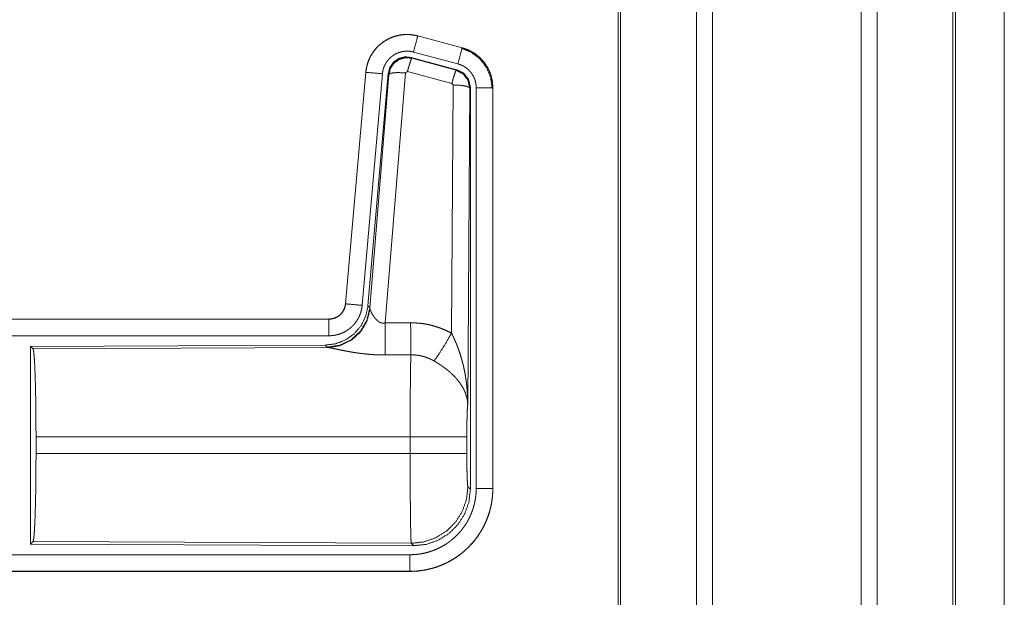
# Model space of a CAD drawing. Units: inches. Extents: x 111 to 168, y 46 to 169.
# Drawn here: x 164 to 167, y 72 to 74 of the extents above; entities that cross this region are included whole.
import ezdxf

# ---------------------------------------------------------------- set-up
doc = ezdxf.new("R2010")
doc.units = ezdxf.units.IN
doc.header["$MEASUREMENT"] = 0
doc.layers.add('cgm', color=7, linetype='Continuous', true_color=0xffffff)

msp = doc.modelspace()

# ---------------------------------------------------------------- linework, layer by layer
at = {"layer": 'cgm', "color": 7, "linetype": 'Continuous', "lineweight": 18}
for p, q in [((166.6999, 50.1593), (166.6999, 125.9178)), ((166.2039, 50.1642), (166.2039, 125.9129)), ((166.2517, 125.9166), (166.2517, 50.1605)), ((166.7477, 125.9141), (166.7477, 50.163)), ((165.9756, 125.8584), (165.9756, 50.2187)), ((165.9682, 50.2236), (165.9682, 125.8535)), ((166.9762, 50.2298), (166.9762, 125.8473)), ((166.9836, 125.8448), (166.9836, 50.2323)), ((167.1308, 87.2458), (167.1308, 50.8087)), ((167.1308, 50.8087), (167.1308, 87.2458)), ((165.3647, 73.6695), (165.3648, 73.6699)), ((165.3647, 73.6695), (165.4983, 73.6337)), ((165.4984, 73.6341), (165.3648, 73.6699)), ((165.4854, 73.5855), (165.3518, 73.6213)), ((165.4983, 73.6337), (165.4984, 73.6341)), ((165.4823, 73.5681), (165.3449, 73.6049)), ((165.3449, 73.6049), (165.3466, 73.6026)), ((165.3466, 73.6026), (165.4802, 73.5665)), ((165.208, 73.5602), (165.147, 72.8631)), ((165.1474, 72.863), (165.2084, 73.5601)), ((165.2084, 73.5601), (165.208, 73.5602)), ((165.3274, 73.5585), (165.2662, 72.8056)), ((165.3336, 73.563), (165.3274, 73.5585)), ((165.4673, 73.5269), (165.3336, 73.563)), ((165.4802, 73.5665), (165.4823, 73.5681)), ((165.2582, 73.5558), (165.1972, 72.8587)), ((165.2759, 73.5566), (165.2148, 72.8574)), ((165.2204, 72.8512), (165.2776, 73.5542)), ((165.2776, 73.5542), (165.2759, 73.5566)), ((165.4664, 72.7748), (165.471, 73.5221)), ((165.471, 73.5221), (165.4673, 73.5269)), ((165.521, 73.5134), (165.5151, 72.5603)), ((165.5231, 73.515), (165.521, 73.5134)), ((165.5231, 72.3049), (165.5231, 73.515)), ((165.5406, 72.3073), (165.5406, 73.5135)), ((165.5906, 73.5135), (165.5906, 72.3073)), ((165.5906, 73.5135), (165.591, 73.5135)), ((165.591, 72.3073), (165.591, 73.5135)), ((165.1474, 72.863), (165.147, 72.8631)), ((165.2148, 72.8574), (165.2204, 72.8512)), ((165.2204, 72.8512), (165.2211, 72.8465)), ((165.0973, 72.8175), (159.5658, 72.8175)), ((160.6057, 72.8171), (165.0973, 72.8171)), ((165.0973, 72.8171), (165.0973, 72.8175)), ((165.0973, 72.7671), (160.6057, 72.7671)), ((165.0859, 72.7388), (164.1989, 72.7349)), ((164.1989, 72.7349), (164.1989, 72.14)), ((164.1989, 72.7349), (164.2062, 72.7276)), ((164.2062, 72.7276), (165.0953, 72.7315)), ((165.0916, 72.7326), (165.0859, 72.7388)), ((165.0953, 72.7315), (165.0916, 72.7326)), ((164.2152, 72.4126), (164.2152, 72.4624)), ((165.3417, 72.4624), (164.2152, 72.4624)), ((165.3417, 72.4126), (165.3417, 72.4624)), ((165.5124, 72.4624), (165.5124, 72.4126)), ((164.2152, 72.4126), (165.3417, 72.4126)), ((165.5157, 72.3122), (165.5231, 72.3049)), ((165.5906, 72.3073), (165.591, 72.3073)), ((164.2062, 72.1473), (164.1989, 72.14)), ((164.1989, 72.14), (165.3524, 72.135)), ((165.3451, 72.1423), (164.2062, 72.1473)), ((165.3524, 72.135), (165.3451, 72.1423)), ((160.6057, 72.1078), (165.3412, 72.1078)), ((165.3412, 72.0575), (159.5658, 72.0575)), ((165.3412, 72.0579), (160.6057, 72.0579)), ((165.3412, 72.0579), (165.3412, 72.0575))]:
    msp.add_line(p, q, dxfattribs=at)
for points, knots in [([(165.3648, 73.6699), (165.3515, 73.6727), (165.3379, 73.6741), (165.3243, 73.6739), (165.3108, 73.6723), (165.2975, 73.6692), (165.2847, 73.6647), (165.2724, 73.6588), (165.2608, 73.6516), (165.2501, 73.6432), (165.2404, 73.6337), (165.2317, 73.6232), (165.2243, 73.6117), (165.2181, 73.5996), (165.2133, 73.5868), (165.21, 73.5736), (165.208, 73.5602)], [0, 0, 0.062517, 0.125072, 0.187567, 0.250028, 0.312537, 0.375032, 0.437519, 0.499985, 0.562473, 0.624935, 0.687462, 0.749933, 0.812427, 0.874939, 0.937449, 1, 1]), ([(165.2084, 73.5601), (165.2088, 73.5635), (165.2092, 73.5669), (165.2098, 73.5703), (165.2104, 73.5737), (165.2119, 73.5803), (165.2137, 73.5868), (165.216, 73.5932), (165.2185, 73.5994), (165.2199, 73.6025), (165.2214, 73.6056), (165.2222, 73.6071), (165.223, 73.6086), (165.2238, 73.6101), (165.2247, 73.6116), (165.2282, 73.6174), (165.2321, 73.623), (165.2362, 73.6283), (165.2407, 73.6334), (165.243, 73.6359), (165.2454, 73.6383), (165.2466, 73.6395), (165.2479, 73.6407), (165.2491, 73.6418), (165.2504, 73.6429), (165.2557, 73.6473), (165.2611, 73.6513), (165.2667, 73.655), (165.2726, 73.6584), (165.2756, 73.66), (165.2786, 73.6616), (165.2802, 73.6623), (165.2817, 73.663), (165.2833, 73.6637), (165.2849, 73.6643), (165.2912, 73.6668), (165.2977, 73.6688), (165.3042, 73.6705), (165.3108, 73.6719), (165.3142, 73.6724), (165.3175, 73.6729), (165.3192, 73.6731), (165.3209, 73.6733), (165.3226, 73.6734), (165.3244, 73.6735), (165.3312, 73.6738), (165.3379, 73.6737), (165.3447, 73.6732), (165.3514, 73.6723), (165.3581, 73.6711), (165.3647, 73.6695)], [0, 0, 0.015745, 0.031516, 0.047257, 0.06294, 0.094161, 0.125292, 0.156396, 0.187572, 0.203229, 0.218932, 0.22681, 0.234691, 0.242547, 0.250384, 0.281639, 0.312769, 0.343858, 0.375033, 0.390674, 0.406328, 0.414211, 0.422095, 0.429962, 0.437834, 0.469111, 0.500226, 0.531318, 0.562465, 0.578079, 0.593728, 0.601608, 0.609492, 0.617352, 0.62522, 0.656521, 0.68772, 0.718813, 0.74994, 0.765538, 0.781138, 0.789035, 0.796863, 0.804743, 0.812612, 0.84397, 0.875191, 0.906247, 0.937408, 0.968587, 1, 1]), ([(165.3647, 73.6695), (165.3628, 73.6625), (165.3518, 73.6213)], [0, 0, 0.145375, 1, 1]), ([(165.3518, 73.6213), (165.3478, 73.6222), (165.3438, 73.6229), (165.3398, 73.6235), (165.3357, 73.6237), (165.3317, 73.6238), (165.3276, 73.6237), (165.3266, 73.6236), (165.3256, 73.6235), (165.3245, 73.6234), (165.3235, 73.6233), (165.3215, 73.623), (165.3195, 73.6227), (165.3156, 73.6219), (165.3116, 73.6209), (165.3078, 73.6196), (165.304, 73.6182), (165.3021, 73.6174), (165.3002, 73.6165), (165.2984, 73.6156), (165.2966, 73.6146), (165.2931, 73.6126), (165.2897, 73.6104), (165.2865, 73.608), (165.2833, 73.6054), (165.2818, 73.604), (165.2803, 73.6026), (165.2789, 73.6011), (165.2775, 73.5996), (165.2748, 73.5966), (165.2724, 73.5934), (165.2701, 73.5901), (165.2679, 73.5866), (165.2674, 73.5857), (165.2669, 73.5848), (165.2665, 73.5839), (165.266, 73.583), (165.2651, 73.5812), (165.2642, 73.5793), (165.2627, 73.5755), (165.2614, 73.5717), (165.2603, 73.5678), (165.2594, 73.5639), (165.259, 73.5619), (165.2587, 73.5598), (165.2584, 73.5578), (165.2582, 73.5558)], [0, 0, 0.031481, 0.062603, 0.09377, 0.124874, 0.156, 0.187444, 0.195273, 0.203205, 0.211051, 0.218903, 0.234457, 0.250062, 0.281218, 0.312347, 0.343456, 0.374829, 0.390518, 0.406279, 0.421942, 0.437566, 0.468648, 0.499789, 0.530942, 0.562251, 0.577908, 0.593657, 0.609366, 0.625013, 0.656154, 0.68722, 0.718365, 0.749637, 0.757482, 0.765317, 0.773196, 0.781073, 0.796782, 0.81241, 0.843602, 0.874711, 0.905846, 0.937041, 0.952723, 0.968469, 0.984257, 1, 1]), ([(165.4983, 73.6337), (165.4964, 73.6267), (165.4854, 73.5855)], [0, 0, 0.145432, 1, 1]), ([(165.4964, 73.6326), (165.5264, 73.62), (165.5522, 73.6001), (165.572, 73.5742), (165.5844, 73.544), (165.5885, 73.5116)], [0, 0, 0.199764, 0.399538, 0.599458, 0.799594, 1, 1]), ([(165.4983, 73.6337), (165.4985, 73.6337), (165.4986, 73.6337), (165.4988, 73.6336), (165.4989, 73.6336), (165.4995, 73.6334), (165.5008, 73.633), (165.502, 73.6327), (165.5032, 73.6323), (165.5057, 73.6315), (165.5081, 73.6307), (165.5128, 73.6289), (165.5175, 73.6269), (165.5221, 73.6247), (165.5266, 73.6223), (165.5288, 73.621), (165.531, 73.6197), (165.5321, 73.619), (165.5332, 73.6183), (165.5343, 73.6177), (165.5353, 73.6169), (165.5436, 73.6109), (165.5512, 73.6043), (165.5549, 73.6008), (165.5584, 73.5971), (165.56, 73.5952), (165.5617, 73.5932), (165.5633, 73.5912), (165.5649, 73.5892), (165.5708, 73.5809), (165.5759, 73.5721), (165.5782, 73.5676), (165.5803, 73.563), (165.5813, 73.5607), (165.5823, 73.5583), (165.5827, 73.5571), (165.5832, 73.5559), (165.5836, 73.5547), (165.584, 73.5535), (165.5869, 73.5437), (165.5889, 73.5337), (165.5902, 73.5237), (165.5906, 73.5135)], [0, 0, 0.000999, 0.00191, 0.002898, 0.003897, 0.00787, 0.015685, 0.023598, 0.031458, 0.047086, 0.062728, 0.093949, 0.125146, 0.156399, 0.187693, 0.203331, 0.219062, 0.226935, 0.234871, 0.242694, 0.250539, 0.313044, 0.375244, 0.406377, 0.437577, 0.453227, 0.468901, 0.484656, 0.500417, 0.562962, 0.625135, 0.656295, 0.687437, 0.703086, 0.718754, 0.726619, 0.734493, 0.74234, 0.750237, 0.812825, 0.875067, 0.937305, 1, 1]), ([(165.591, 73.5135), (165.5893, 73.5338), (165.5844, 73.5536), (165.5763, 73.5724), (165.5652, 73.5895), (165.5515, 73.6046), (165.5355, 73.6173), (165.5176, 73.6272), (165.4984, 73.6341)], [0, 0, 0.125018, 0.250029, 0.375022, 0.499997, 0.625025, 0.750017, 0.875013, 1, 1]), ([(165.3449, 73.6049), (165.3259, 73.6066), (165.3075, 73.6016), (165.2918, 73.5907), (165.2809, 73.5751), (165.2759, 73.5566)], [0, 0, 0.200042, 0.399998, 0.599944, 0.799929, 1, 1]), ([(165.2776, 73.5542), (165.2826, 73.5727), (165.2935, 73.5883), (165.3091, 73.5992), (165.3276, 73.6042), (165.3466, 73.6026)], [0, 0, 0.200024, 0.40001, 0.600075, 0.800032, 1, 1]), ([(165.3466, 73.6026), (165.3441, 73.5972), (165.3394, 73.583), (165.3336, 73.563)], [0, 0, 0.142787, 0.500012, 1, 1]), ([(165.2084, 73.5601), (165.2157, 73.5595), (165.2582, 73.5558)], [0, 0, 0.145173, 1, 1]), ([(165.2776, 73.5542), (165.2851, 73.5578), (165.3032, 73.5594), (165.3274, 73.5585)], [0, 0, 0.16345, 0.522258, 1, 1]), ([(165.4802, 73.5665), (165.4778, 73.5611), (165.4731, 73.5469), (165.4673, 73.5269)], [0, 0, 0.142675, 0.499947, 1, 1]), ([(165.4802, 73.5665), (165.5013, 73.5555), (165.5158, 73.5366), (165.521, 73.5134)], [0, 0, 0.333289, 0.666609, 1, 1]), ([(165.5231, 73.515), (165.5179, 73.5382), (165.5034, 73.5571), (165.4823, 73.5681)], [0, 0, 0.333403, 0.666663, 1, 1]), ([(165.5406, 73.5135), (165.5404, 73.5196), (165.5396, 73.5256), (165.5384, 73.5316), (165.5367, 73.5374), (165.5362, 73.5389), (165.5356, 73.5403), (165.5351, 73.5417), (165.5345, 73.5431), (165.5332, 73.5459), (165.5318, 73.5486), (165.5288, 73.5538), (165.5253, 73.5588), (165.5243, 73.56), (165.5233, 73.5612), (165.5223, 73.5624), (165.5213, 73.5635), (165.5192, 73.5657), (165.5171, 73.5679), (165.5125, 73.5718), (165.5075, 73.5754), (165.5063, 73.5763), (165.505, 73.5771), (165.5036, 73.5779), (165.5023, 73.5786), (165.4996, 73.58), (165.4969, 73.5814), (165.4912, 73.5836), (165.4854, 73.5855)], [0, 0, 0.062714, 0.12497, 0.187171, 0.249756, 0.265565, 0.281232, 0.296869, 0.312535, 0.343709, 0.374865, 0.437018, 0.499534, 0.515312, 0.531049, 0.546719, 0.562412, 0.593568, 0.624711, 0.686926, 0.749388, 0.765157, 0.780895, 0.796607, 0.812266, 0.843519, 0.874737, 0.937213, 1, 1]), ([(165.521, 73.5134), (165.5137, 73.5177), (165.4955, 73.5208), (165.471, 73.5221)], [0, 0, 0.163503, 0.522953, 1, 1]), ([(165.5906, 73.5135), (165.5833, 73.5135), (165.5406, 73.5135)], [0, 0, 0.145165, 1, 1]), ([(165.2148, 72.8574), (165.2081, 72.8261), (165.194, 72.7975), (165.1733, 72.7731), (165.1473, 72.7545), (165.1176, 72.7429), (165.0859, 72.7388)], [0, 0, 0.1667, 0.333379, 0.499999, 0.666659, 0.83332, 1, 1]), ([(165.2204, 72.8512), (165.2115, 72.814), (165.1921, 72.781), (165.1639, 72.7551), (165.1294, 72.7385), (165.0916, 72.7326)], [0, 0, 0.199963, 0.400016, 0.599993, 0.800047, 1, 1]), ([(165.2211, 72.8465), (165.2115, 72.8103), (165.1921, 72.7784), (165.1648, 72.7534), (165.1316, 72.7373), (165.0953, 72.7315)], [0, 0, 0.201793, 0.402984, 0.603092, 0.802038, 1, 1]), ([(165.147, 72.8631), (165.1454, 72.854), (165.1421, 72.8453), (165.1372, 72.8374), (165.131, 72.8306), (165.1236, 72.825), (165.1154, 72.8209), (165.1065, 72.8183), (165.0973, 72.8175)], [0, 0, 0.125069, 0.250104, 0.375016, 0.500032, 0.624942, 0.749846, 0.874939, 1, 1]), ([(165.0973, 72.8171), (165.0984, 72.8171), (165.0996, 72.8171), (165.1008, 72.8172), (165.102, 72.8173), (165.1043, 72.8175), (165.1066, 72.8179), (165.1111, 72.819), (165.1156, 72.8205), (165.1177, 72.8214), (165.1198, 72.8224), (165.1209, 72.8229), (165.1219, 72.8235), (165.1229, 72.8241), (165.1239, 72.8247), (165.1277, 72.8273), (165.1313, 72.8303), (165.1322, 72.8311), (165.133, 72.8319), (165.1338, 72.8328), (165.1346, 72.8336), (165.1361, 72.8354), (165.1376, 72.8372), (165.1402, 72.8411), (165.1425, 72.8452), (165.143, 72.8462), (165.1434, 72.8473), (165.1439, 72.8484), (165.1443, 72.8495), (165.1451, 72.8516), (165.1458, 72.8539), (165.1468, 72.8584), (165.1475, 72.863)], [0, 0, 0.015857, 0.031547, 0.047252, 0.062988, 0.094562, 0.125827, 0.18814, 0.250456, 0.281583, 0.312993, 0.328695, 0.344366, 0.360056, 0.375728, 0.437928, 0.500146, 0.515864, 0.531511, 0.54722, 0.562943, 0.594201, 0.625398, 0.687594, 0.750057, 0.765799, 0.781473, 0.797168, 0.812892, 0.844056, 0.875197, 0.937412, 1, 1]), ([(165.1972, 72.8587), (165.1967, 72.854), (165.196, 72.8494), (165.1951, 72.8449), (165.1939, 72.8404), (165.1926, 72.836), (165.191, 72.8316), (165.1901, 72.8294), (165.1892, 72.8273), (165.1888, 72.8262), (165.1883, 72.8252), (165.1878, 72.8241), (165.1873, 72.823), (165.1851, 72.8189), (165.1828, 72.8149), (165.1803, 72.811), (165.1776, 72.8073), (165.1747, 72.8036), (165.1717, 72.8001), (165.1701, 72.7984), (165.1684, 72.7967), (165.1668, 72.7951), (165.1651, 72.7935), (165.1616, 72.7904), (165.158, 72.7875), (165.1542, 72.7848), (165.1503, 72.7823), (165.1484, 72.7811), (165.1463, 72.7799), (165.1453, 72.7793), (165.1443, 72.7788), (165.1432, 72.7782), (165.1422, 72.7777), (165.138, 72.7757), (165.1337, 72.7739), (165.1293, 72.7723), (165.1249, 72.771), (165.1204, 72.7698), (165.1159, 72.7688), (165.1136, 72.7684), (165.1113, 72.7681), (165.1089, 72.7678), (165.1066, 72.7675), (165.1019, 72.7672), (165.0973, 72.7671)], [0, 0, 0.031421, 0.06264, 0.093748, 0.124848, 0.155947, 0.187166, 0.202831, 0.218509, 0.226382, 0.234287, 0.242112, 0.249976, 0.281274, 0.312395, 0.343486, 0.374615, 0.405761, 0.437078, 0.4528, 0.468511, 0.484191, 0.499878, 0.531026, 0.562116, 0.593215, 0.624365, 0.639928, 0.655583, 0.663471, 0.671318, 0.679201, 0.687063, 0.718404, 0.749656, 0.780743, 0.811797, 0.842898, 0.874112, 0.889829, 0.905497, 0.921282, 0.937026, 0.968503, 1, 1]), ([(165.1475, 72.863), (165.1547, 72.8624), (165.1972, 72.8587)], [0, 0, 0.145432, 1, 1]), ([(165.2211, 72.8465), (165.2215, 72.8453), (165.222, 72.844), (165.2222, 72.8434), (165.2225, 72.8427), (165.2228, 72.842), (165.2231, 72.8413), (165.2245, 72.8384), (165.226, 72.8353), (165.2269, 72.8337), (165.2278, 72.8321), (165.2282, 72.8313), (165.2287, 72.8305), (165.2292, 72.8296), (165.2297, 72.8288), (165.2319, 72.8255), (165.2343, 72.8221), (165.2356, 72.8204), (165.2369, 72.8188), (165.2376, 72.8179), (165.2384, 72.8171), (165.2391, 72.8163), (165.2399, 72.8155), (165.2415, 72.8139), (165.2432, 72.8124), (165.245, 72.811), (165.2469, 72.8096), (165.2489, 72.8084), (165.2511, 72.8072), (165.2517, 72.807), (165.2523, 72.8068), (165.2528, 72.8065), (165.2534, 72.8063), (165.2546, 72.8059), (165.2558, 72.8056), (165.2571, 72.8054), (165.2584, 72.8052), (165.2596, 72.8051), (165.261, 72.805), (165.2636, 72.8052), (165.2662, 72.8056)], [0, 0, 0.018812, 0.039167, 0.04983, 0.060822, 0.072149, 0.083749, 0.132474, 0.184884, 0.212297, 0.240428, 0.254768, 0.269292, 0.284002, 0.298917, 0.359464, 0.422091, 0.454071, 0.486588, 0.502986, 0.519645, 0.536423, 0.553338, 0.587367, 0.621866, 0.656928, 0.692733, 0.729154, 0.766187, 0.775518, 0.784913, 0.794455, 0.803894, 0.822799, 0.841997, 0.861163, 0.880741, 0.900387, 0.92036, 0.95994, 1, 1]), ([(165.0973, 72.8171), (165.0973, 72.8098), (165.0973, 72.7671)], [0, 0, 0.145277, 1, 1]), ([(165.2662, 72.8056), (165.2666, 72.7324), (165.2667, 72.7093)], [0, 0, 0.759498, 1, 1]), ([(165.3432, 72.806), (165.3594, 72.8055), (165.3754, 72.8041), (165.3794, 72.8036), (165.3834, 72.803), (165.3874, 72.8023), (165.3914, 72.8016), (165.3993, 72.8), (165.4071, 72.7981), (165.4224, 72.7937), (165.4374, 72.7883), (165.4521, 72.782), (165.4664, 72.7748)], [0, 0, 0.125704, 0.251372, 0.282777, 0.314253, 0.3457, 0.377132, 0.439866, 0.502214, 0.626578, 0.750678, 0.874927, 1, 1]), ([(165.3432, 72.806), (165.3435, 72.7661), (165.3438, 72.7097)], [0, 0, 0.414085, 1, 1]), ([(165.4135, 72.6913), (165.4276, 72.7108), (165.4459, 72.7396), (165.4664, 72.7748)], [0, 0, 0.243159, 0.588748, 1, 1]), ([(165.4664, 72.7748), (165.4695, 72.7686), (165.4724, 72.7623), (165.4753, 72.756), (165.4781, 72.7497), (165.4808, 72.7433), (165.4834, 72.7368), (165.4846, 72.7336), (165.4858, 72.7303), (165.487, 72.727), (165.4882, 72.7238), (165.4927, 72.7106), (165.4967, 72.6972), (165.4985, 72.6905), (165.5003, 72.6838), (165.502, 72.6771), (165.5035, 72.6703), (165.5063, 72.6567), (165.5087, 72.6431), (165.5097, 72.6362), (165.5107, 72.6294), (165.5115, 72.6225), (165.5123, 72.6156), (165.5135, 72.6018), (165.5144, 72.588), (165.5147, 72.5811), (165.5149, 72.5741), (165.515, 72.5707), (165.515, 72.5672), (165.515, 72.5655), (165.5151, 72.5637), (165.5151, 72.562), (165.5151, 72.5603)], [0, 0, 0.031109, 0.06225, 0.093431, 0.124661, 0.155919, 0.187265, 0.202918, 0.218611, 0.234338, 0.250033, 0.312799, 0.375479, 0.406784, 0.438096, 0.469435, 0.500739, 0.563217, 0.625587, 0.656765, 0.687941, 0.719144, 0.750328, 0.81272, 0.875101, 0.906307, 0.937526, 0.953161, 0.968766, 0.976567, 0.984398, 0.992199, 1, 1]), ([(164.2062, 72.7276), (164.2078, 72.7222), (164.2093, 72.7093), (164.2107, 72.6891), (164.212, 72.6624), (164.2131, 72.6298), (164.214, 72.5924), (164.2146, 72.5512), (164.215, 72.5074), (164.2152, 72.4624)], [0, 0, 0.021231, 0.070393, 0.146391, 0.247133, 0.36969, 0.510543, 0.665587, 0.830322, 1, 1]), ([(165.2667, 72.7093), (165.2534, 72.7094), (165.2402, 72.7098), (165.2336, 72.7101), (165.227, 72.7105), (165.2205, 72.711), (165.214, 72.7116), (165.2012, 72.7129), (165.1887, 72.7144), (165.1825, 72.7153), (165.1764, 72.7162), (165.1734, 72.7167), (165.1705, 72.7171), (165.1675, 72.7176), (165.1645, 72.7181), (165.1588, 72.7191), (165.1531, 72.7202), (165.1476, 72.7212), (165.1423, 72.7222), (165.1371, 72.7233), (165.132, 72.7243), (165.1308, 72.7246), (165.1296, 72.7248), (165.1284, 72.7251), (165.1272, 72.7253), (165.1248, 72.7258), (165.1225, 72.7263), (165.1139, 72.7281), (165.11, 72.7289), (165.1064, 72.7296), (165.1047, 72.73), (165.1031, 72.7303), (165.1023, 72.7304), (165.1016, 72.7306), (165.1009, 72.7307), (165.1001, 72.7308), (165.0975, 72.7312), (165.0953, 72.7315)], [0, 0, 0.076908, 0.153251, 0.191264, 0.229225, 0.266988, 0.304637, 0.379075, 0.451942, 0.487846, 0.52326, 0.540836, 0.558268, 0.575639, 0.592868, 0.626677, 0.659766, 0.692049, 0.723526, 0.754193, 0.78396, 0.791258, 0.798476, 0.805619, 0.812755, 0.826659, 0.84026, 0.89073, 0.913686, 0.934931, 0.94489, 0.954385, 0.958971, 0.963409, 0.96776, 0.971956, 0.987262, 1, 1]), ([(165.3417, 72.4624), (165.3417, 72.4673), (165.3417, 72.4747), (165.3417, 72.4796), (165.3417, 72.482), (165.3417, 72.4918), (165.3418, 72.5206), (165.3419, 72.5394), (165.3419, 72.5578), (165.342, 72.5669), (165.342, 72.5759), (165.3423, 72.6099), (165.3424, 72.6258), (165.3426, 72.6446), (165.3427, 72.6482), (165.3428, 72.6552), (165.3429, 72.6619), (165.3432, 72.6804), (165.3434, 72.6913), (165.3434, 72.6938), (165.3435, 72.6976), (165.3435, 72.6988), (165.3436, 72.6999), (165.3436, 72.7011), (165.3437, 72.7056), (165.3438, 72.7097)], [0, 0, 0.019875, 0.049701, 0.06955, 0.079474, 0.118908, 0.235316, 0.31129, 0.385973, 0.422802, 0.459131, 0.59668, 0.660915, 0.736892, 0.751425, 0.779673, 0.80679, 0.881456, 0.92569, 0.936038, 0.951046, 0.955891, 0.960684, 0.965398, 0.983382, 1, 1]), ([(165.4135, 72.6913), (165.4055, 72.6956), (165.3973, 72.6993), (165.3888, 72.7025), (165.3801, 72.7051), (165.3757, 72.7062), (165.3712, 72.7071), (165.369, 72.7075), (165.3667, 72.7079), (165.3644, 72.7083), (165.3621, 72.7086), (165.353, 72.7094), (165.3438, 72.7097)], [0, 0, 0.124573, 0.248688, 0.372588, 0.496741, 0.559277, 0.622049, 0.65347, 0.684973, 0.716567, 0.748085, 0.873937, 1, 1]), ([(165.5151, 72.5603), (165.515, 72.5613), (165.515, 72.5623), (165.5148, 72.5644), (165.5147, 72.5665), (165.5144, 72.5686), (165.5138, 72.5729), (165.5131, 72.5772), (165.511, 72.5859), (165.508, 72.5948), (165.5071, 72.597), (165.5062, 72.5992), (165.5052, 72.6015), (165.5042, 72.6037), (165.502, 72.6081), (165.4995, 72.6125), (165.4941, 72.6213), (165.4877, 72.63), (165.4869, 72.6311), (165.486, 72.6322), (165.4851, 72.6333), (165.4842, 72.6344), (165.4824, 72.6365), (165.4806, 72.6386), (165.4767, 72.6429), (165.4727, 72.647), (165.4685, 72.6511), (165.4642, 72.6551), (165.4619, 72.6571), (165.4596, 72.6591), (165.4573, 72.6611), (165.4549, 72.6631), (165.4501, 72.6669), (165.4451, 72.6707), (165.4426, 72.6726), (165.44, 72.6744), (165.4375, 72.6762), (165.4349, 72.678), (165.4296, 72.6815), (165.4243, 72.6848), (165.419, 72.6881), (165.4135, 72.6913)], [0, 0, 0.00595, 0.011946, 0.024012, 0.036176, 0.048444, 0.073288, 0.09852, 0.150456, 0.204508, 0.218367, 0.232337, 0.246422, 0.260599, 0.289211, 0.31835, 0.378155, 0.440498, 0.448462, 0.45652, 0.464549, 0.472672, 0.488882, 0.505181, 0.538134, 0.571561, 0.605359, 0.639738, 0.657089, 0.674642, 0.692292, 0.710068, 0.745872, 0.781971, 0.80011, 0.818261, 0.83647, 0.854633, 0.890956, 0.927286, 0.963617, 1, 1]), ([(165.5151, 72.5603), (165.5142, 72.5508), (165.5134, 72.535), (165.5129, 72.5139), (165.5125, 72.4891), (165.5124, 72.4624)], [0, 0, 0.097095, 0.25896, 0.474211, 0.727283, 1, 1]), ([(165.5124, 72.4624), (165.4936, 72.4624), (165.4461, 72.4624), (165.4142, 72.4624), (165.3417, 72.4624)], [0, 0, 0.109653, 0.388172, 0.5752, 1, 1]), ([(164.2152, 72.4126), (164.215, 72.3675), (164.2146, 72.3237), (164.214, 72.2825), (164.2131, 72.2451), (164.212, 72.2126), (164.2107, 72.1858), (164.2093, 72.1657), (164.2078, 72.1527), (164.2062, 72.1473)], [0, 0, 0.169674, 0.334429, 0.48947, 0.630295, 0.752874, 0.853589, 0.929585, 0.978746, 1, 1]), ([(165.3451, 72.1423), (165.3449, 72.1431), (165.3448, 72.1445), (165.3446, 72.1465), (165.3444, 72.1491), (165.3444, 72.1499), (165.3444, 72.1507), (165.3443, 72.1515), (165.3443, 72.1524), (165.3442, 72.1542), (165.3441, 72.1562), (165.3439, 72.1606), (165.3438, 72.1656), (165.3435, 72.1773), (165.3434, 72.1805), (165.3434, 72.184), (165.3433, 72.1857), (165.3433, 72.1875), (165.3432, 72.1912), (165.3429, 72.2071), (165.3427, 72.2248), (165.3425, 72.2443), (165.3425, 72.2469), (165.3424, 72.2521), (165.3424, 72.2547), (165.3423, 72.2654), (165.3422, 72.2764), (165.3421, 72.2877), (165.342, 72.3112), (165.3419, 72.3234), (165.3419, 72.3296), (165.3419, 72.3358), (165.3418, 72.361), (165.3417, 72.3866), (165.3417, 72.3995), (165.3417, 72.4126)], [0, 0, 0.00291, 0.008102, 0.015595, 0.025393, 0.02819, 0.031156, 0.034243, 0.037449, 0.044295, 0.051649, 0.067988, 0.086398, 0.129523, 0.141616, 0.154264, 0.160767, 0.167416, 0.181051, 0.239777, 0.305245, 0.377431, 0.386945, 0.406237, 0.415968, 0.455637, 0.496389, 0.538201, 0.625051, 0.670089, 0.693018, 0.716067, 0.809251, 0.903903, 0.951759, 1, 1]), ([(165.5124, 72.4126), (165.4936, 72.4126), (165.4461, 72.4126), (165.4142, 72.4126), (165.3417, 72.4126)], [0, 0, 0.109653, 0.388172, 0.5752, 1, 1]), ([(165.5124, 72.4126), (165.5125, 72.3822), (165.513, 72.3547), (165.5137, 72.3326), (165.5147, 72.318), (165.5157, 72.3122)], [0, 0, 0.302069, 0.575932, 0.795982, 0.941718, 1, 1]), ([(165.3411, 72.1078), (165.351, 72.1081), (165.3607, 72.1088), (165.3704, 72.11), (165.38, 72.1117), (165.3895, 72.1138), (165.399, 72.1164), (165.4013, 72.1171), (165.4037, 72.1179), (165.406, 72.1187), (165.4083, 72.1195), (165.4129, 72.1212), (165.4175, 72.123), (165.4264, 72.127), (165.4351, 72.1314), (165.4436, 72.1361), (165.4519, 72.1414), (165.4559, 72.1441), (165.4599, 72.147), (165.4618, 72.1485), (165.4638, 72.15), (165.4657, 72.1515), (165.4676, 72.153), (165.4751, 72.1595), (165.4822, 72.1662), (165.4889, 72.1733), (165.4953, 72.1806), (165.5013, 72.1883), (165.5069, 72.1963), (165.5083, 72.1984), (165.5096, 72.2004), (165.5109, 72.2025), (165.5122, 72.2046), (165.5147, 72.2089), (165.517, 72.2132), (165.5214, 72.2219), (165.5254, 72.2308), (165.5289, 72.2399), (165.532, 72.2492), (165.5333, 72.2539), (165.5346, 72.2586), (165.5357, 72.2634), (165.5368, 72.2682), (165.5385, 72.2779), (165.5397, 72.2877), (165.5404, 72.2975), (165.5406, 72.3073)], [0, 0, 0.031426, 0.062638, 0.093748, 0.12483, 0.155959, 0.187218, 0.195046, 0.202905, 0.210757, 0.218636, 0.23433, 0.249995, 0.281215, 0.312335, 0.343412, 0.37454, 0.390147, 0.405788, 0.413625, 0.421493, 0.429378, 0.437238, 0.468574, 0.499776, 0.53086, 0.561944, 0.593101, 0.624382, 0.632225, 0.640093, 0.647973, 0.655824, 0.671522, 0.687165, 0.718351, 0.74944, 0.780522, 0.811693, 0.827317, 0.842981, 0.858705, 0.874468, 0.905855, 0.937194, 0.968552, 1, 1]), ([(165.5906, 72.3073), (165.5906, 72.3069), (165.5906, 72.3062), (165.5906, 72.3058), (165.5906, 72.305), (165.5906, 72.3042), (165.5906, 72.3027), (165.5905, 72.3011), (165.5904, 72.2981), (165.5903, 72.295), (165.5899, 72.2889), (165.5894, 72.2827), (165.5879, 72.2706), (165.5858, 72.2584), (165.5845, 72.2524), (165.5831, 72.2464), (165.5815, 72.2405), (165.5798, 72.2346), (165.5759, 72.223), (165.5715, 72.2116), (165.5666, 72.2005), (165.5611, 72.1896), (165.5581, 72.1842), (165.555, 72.1789), (165.5534, 72.1763), (165.5518, 72.1737), (165.5501, 72.1711), (165.5484, 72.1685), (165.5414, 72.1585), (165.5339, 72.1489), (165.5259, 72.1397), (165.5175, 72.1308), (165.5086, 72.1224), (165.4993, 72.1144), (165.4969, 72.1125), (165.4945, 72.1106), (165.4921, 72.1087), (165.4896, 72.1068), (165.4846, 72.1032), (165.4796, 72.0998), (165.4693, 72.0933), (165.4587, 72.0873), (165.4478, 72.0818), (165.4366, 72.0769), (165.4309, 72.0746), (165.4251, 72.0724), (165.4222, 72.0714), (165.4193, 72.0704), (165.4164, 72.0695), (165.4135, 72.0686), (165.4017, 72.0653), (165.3898, 72.0627), (165.3778, 72.0606), (165.3657, 72.0591), (165.3535, 72.0582), (165.3411, 72.0579)], [0, 0, 0.00098, 0.002958, 0.003938, 0.005916, 0.007876, 0.011815, 0.015738, 0.0236, 0.03145, 0.047132, 0.062811, 0.094154, 0.125542, 0.141285, 0.157019, 0.172698, 0.188321, 0.21948, 0.250575, 0.281655, 0.312835, 0.328467, 0.344164, 0.352024, 0.359907, 0.367771, 0.375628, 0.406899, 0.438044, 0.469144, 0.50023, 0.531411, 0.562774, 0.570643, 0.578521, 0.586365, 0.594221, 0.609873, 0.625487, 0.656594, 0.687674, 0.718802, 0.749993, 0.765668, 0.781372, 0.78926, 0.797115, 0.804971, 0.812797, 0.844035, 0.87516, 0.906255, 0.937362, 0.968586, 1, 1]), ([(165.3411, 72.0575), (165.3657, 72.0587), (165.3899, 72.0623), (165.4137, 72.0682), (165.4368, 72.0765), (165.459, 72.087), (165.48, 72.0996), (165.4997, 72.1142), (165.5178, 72.1306), (165.5343, 72.1488), (165.5489, 72.1685), (165.5615, 72.1895), (165.572, 72.2117), (165.5803, 72.2348), (165.5862, 72.2586), (165.5898, 72.2828), (165.591, 72.3073)], [0, 0, 0.062536, 0.125044, 0.187547, 0.250045, 0.312561, 0.375043, 0.437521, 0.500009, 0.562485, 0.624987, 0.687477, 0.749963, 0.812471, 0.874975, 0.93748, 1, 1]), ([(165.5157, 72.3122), (165.5114, 72.2743), (165.4988, 72.2384), (165.4784, 72.2061), (165.4514, 72.1792), (165.419, 72.159), (165.383, 72.1465), (165.3451, 72.1423)], [0, 0, 0.142815, 0.285661, 0.428573, 0.571452, 0.714347, 0.857207, 1, 1]), ([(165.3524, 72.135), (165.3904, 72.1391), (165.4264, 72.1516), (165.4588, 72.1718), (165.4858, 72.1987), (165.5061, 72.2309), (165.5188, 72.2669), (165.5231, 72.3049)], [0, 0, 0.142906, 0.28575, 0.42858, 0.571408, 0.714267, 0.857105, 1, 1]), ([(165.5906, 72.3073), (165.5833, 72.3073), (165.5406, 72.3073)], [0, 0, 0.145165, 1, 1]), ([(165.3411, 72.0579), (165.3411, 72.0651), (165.3411, 72.1078)], [0, 0, 0.145388, 1, 1])]:
    msp.add_open_spline(points, degree=1, knots=knots, dxfattribs=at)
for points in [[(165.2662, 72.8056), (165.3432, 72.806)], [(165.3438, 72.7097), (165.2667, 72.7093)]]:
    msp.add_open_spline(points, degree=1, dxfattribs=at)

doc.saveas('drawing.dxf')
